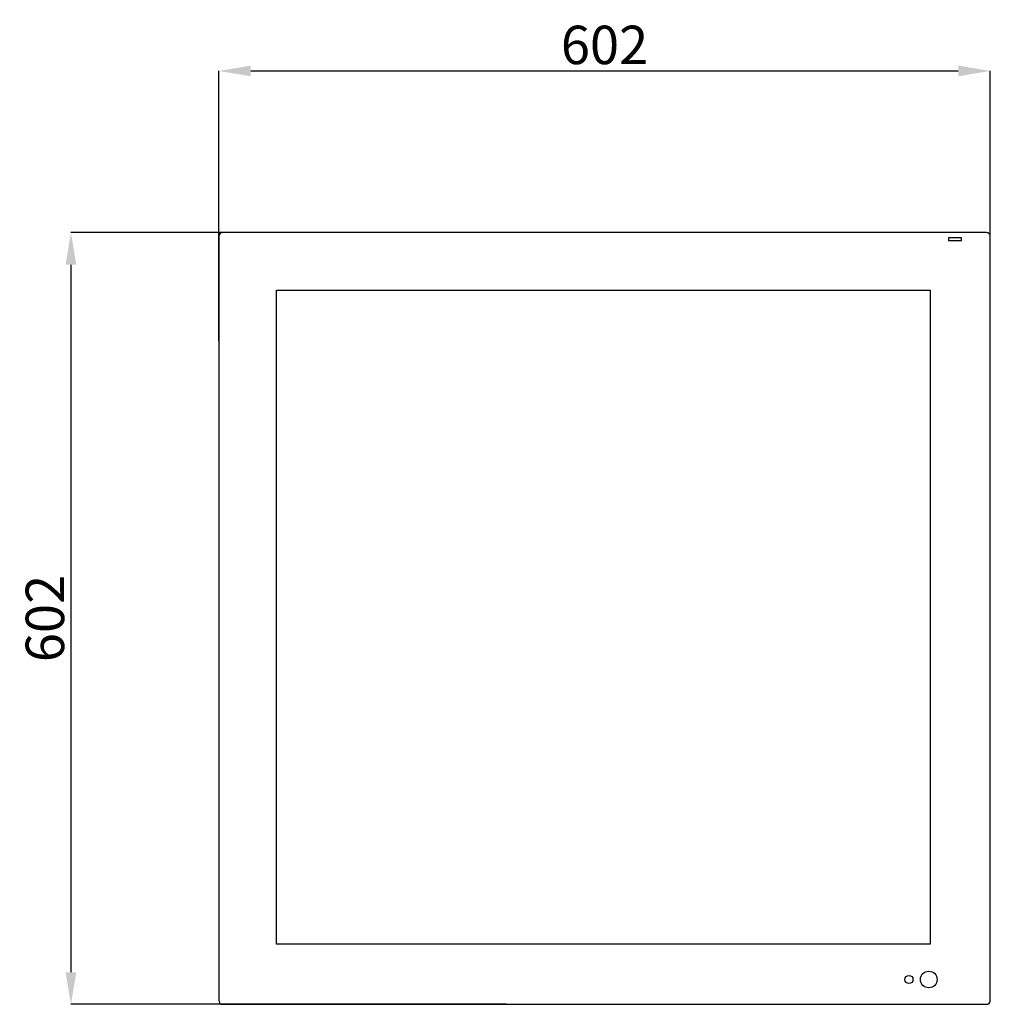
# Model space of a CAD drawing. Units: inches. Extents: x 0 to 5012, y 0 to 3575.
# Drawn here: x 861 to 1618, y 1847 to 2615 of the extents above; entities that cross this region are included whole.
import ezdxf

# ---------------------------------------------------------------- set-up
doc = ezdxf.new("R2010")
doc.units = ezdxf.units.IN
doc.header["$MEASUREMENT"] = 0
doc.layers.add('LG-DIMENSION', color=7, linetype='Continuous')
doc.layers.add('LG-Product', color=3, linetype='Continuous')
doc.styles.add('LG-TEXT', font='arial.ttf')
doc.dimstyles.new('LG-DIMENSION', dxfattribs={"dimtxt": 30, "dimasz": 25, "dimexe": 0.18, "dimexo": 0.0625, "dimgap": 5, "dimtad": 2, "dimtoh": 1, "dimdec": 0, "dimzin": 0, "dimdsep": 46, "dimtxsty": 'LG-TEXT', "dimcen": 0.09, "dimadec": 0, "dimazin": 0, "dimtfac": 1, "dimtdec": 0, "dimtofl": 0, "dimtmove": 0, "dimatfit": 3, "dimfxl": 0.18, "dimtolj": 1, "dimtzin": 0, "dimarcsym": 0})

# ---------------------------------------------------------------- blocks, each defined once
blk = doc.blocks.new('*D2')
at = {"layer": 'Defpoints', "color": 0, "transparency": 16777216}
for p in [(1617.94, 2574.76), (1015.94, 2364.27), (1617.94, 2364.27)]:
    blk.add_point(p, dxfattribs=at)
at = {"layer": 'LG-DIMENSION', "color": 0, "lineweight": -2, "transparency": 16777216}
for p, q in [((1015.94, 2364.34), (1015.94, 2574.94)), ((1040.94, 2574.76), (1592.94, 2574.76)), ((1617.94, 2364.34), (1617.94, 2574.94))]:
    blk.add_line(p, q, dxfattribs=at)
at = {"layer": 'LG-DIMENSION', "color": 0, "transparency": 16777216}
for points in [[(1040.94, 2578.93), (1040.94, 2570.59), (1015.94, 2574.76)], [(1592.94, 2578.93), (1592.94, 2570.59), (1617.94, 2574.76)]]:
    blk.add_solid(points, dxfattribs=at)
at = {"layer": 'LG-DIMENSION', "color": 0, "transparency": 16777216, "insert": (1316.94, 2595.08), "char_height": 30, "attachment_point": 5, "style": 'LG-TEXT'}
blk.add_mtext('\\A1;602', dxfattribs=at)
blk = doc.blocks.new('*D3')
at = {"layer": 'Defpoints', "color": 0, "transparency": 16777216}
for p in [(1240.62, 2448.63), (900.61, 1846.63), (1240.62, 1846.63)]:
    blk.add_point(p, dxfattribs=at)
at = {"layer": 'LG-DIMENSION', "color": 0, "lineweight": -2, "transparency": 16777216}
for p, q in [((1240.56, 2448.63), (900.43, 2448.63)), ((900.61, 2423.63), (900.61, 1871.63)), ((1240.56, 1846.63), (900.43, 1846.63))]:
    blk.add_line(p, q, dxfattribs=at)
at = {"layer": 'LG-DIMENSION', "color": 0, "transparency": 16777216}
for points in [[(896.44, 2423.63), (904.78, 2423.63), (900.61, 2448.63)], [(896.44, 1871.63), (904.78, 1871.63), (900.61, 1846.63)]]:
    blk.add_solid(points, dxfattribs=at)
at = {"layer": 'LG-DIMENSION', "color": 0, "transparency": 16777216, "insert": (880.29, 2147.63), "char_height": 30, "attachment_point": 5, "rotation": 90, "style": 'LG-TEXT'}
blk.add_mtext('\\A1;602', dxfattribs=at)
blk = doc.blocks.new('SF-ART COOL Gallery-2')
at = {"layer": 'LG-Product', "color": 7, "linetype": 'Continuous'}
for p, q in [((1015.94, 2445.63), (1015.94, 1849.63)), ((1015.94, 2445.63), (1015.94, 1849.63)), ((1614.94, 2448.63), (1018.94, 2448.63)), ((1614.94, 2448.63), (1018.94, 2448.63)), ((1617.94, 1849.63), (1617.94, 2445.63)), ((1617.94, 1849.63), (1617.94, 2445.63)), ((1060.94, 1893.63), (1060.94, 2403.63)), ((1060.94, 2403.63), (1570.94, 2403.63)), ((1570.94, 2403.63), (1570.94, 1893.63)), ((1570.94, 1893.63), (1060.94, 1893.63)), ((1018.94, 1846.63), (1614.94, 1846.63)), ((1018.94, 1846.63), (1614.94, 1846.63))]:
    blk.add_line(p, q, dxfattribs=at)
at = {"layer": 'LG-Product', "color": 160, "linetype": 'Continuous'}
for p, q in [((1585.44, 2444.63), (1585.44, 2442.63)), ((1595.44, 2444.63), (1585.44, 2444.63)), ((1595.44, 2442.63), (1595.44, 2444.63)), ((1585.44, 2442.63), (1595.44, 2442.63))]:
    blk.add_line(p, q, dxfattribs=at)
at = {"layer": 'LG-Product', "color": 7, "linetype": 'Continuous'}
for centre, radius in [((1554.44, 1865.98), 3.17), ((1569.94, 1865.98), 6.5)]:
    blk.add_circle(centre, radius, dxfattribs=at)
for centre, start, end in [((1018.94, 2445.63), 90, 180), ((1018.94, 2445.63), 90, 180), ((1614.94, 2445.63), 0, 90), ((1614.94, 2445.63), 0, 90), ((1018.94, 1849.63), 180, 270), ((1018.94, 1849.63), 180, 270), ((1614.94, 1849.63), 270, 0), ((1614.94, 1849.63), 270, 0)]:
    blk.add_arc(centre, 3, start, end, dxfattribs=at)

msp = doc.modelspace()

# ---------------------------------------------------------------- block references
at = {"layer": 'LG-Product'}
msp.add_blockref('SF-ART COOL Gallery-2', (0, 0), dxfattribs=at)

# ---------------------------------------------------------------- dimensions: what is measured, and where the dimension line sits
at = {"layer": 'LG-DIMENSION'}
dim = msp.add_linear_dim(base=(1617.94, 2574.76), p1=(1015.94, 2364.27), p2=(1617.94, 2364.27), dimstyle='LG-DIMENSION', dxfattribs=at)
dim.commit()
dim.dimension.update_dxf_attribs({"geometry": '*D2', "text_midpoint": (1316.94, 2595.08)})
dim = msp.add_linear_dim(base=(900.61, 1846.63), p1=(1240.62, 2448.63), p2=(1240.62, 1846.63), angle=90, dimstyle='LG-DIMENSION', dxfattribs=at)
dim.commit()
dim.dimension.update_dxf_attribs({"geometry": '*D3', "text_midpoint": (880.29, 2147.63)})

doc.saveas('drawing.dxf')
